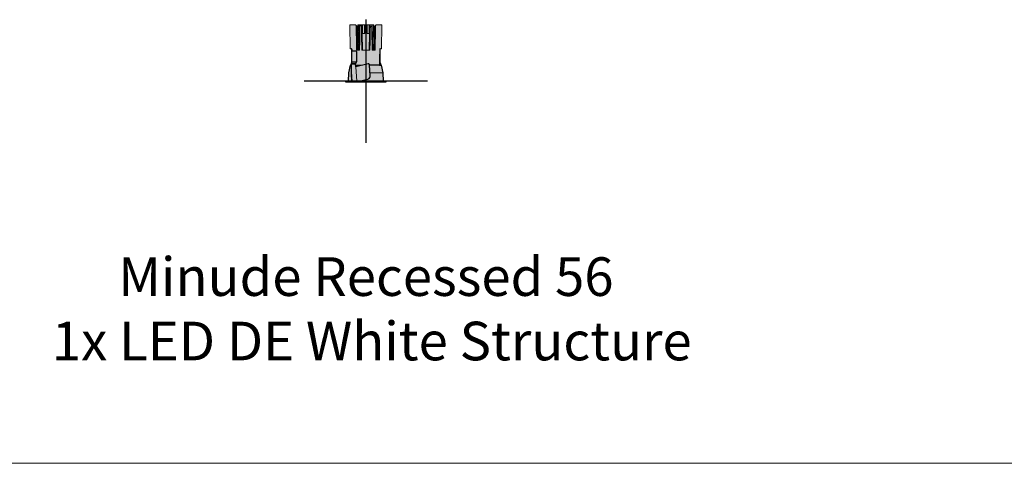
# Model space of a CAD drawing. Units: millimetres. Extents: x 0 to 35600, y -7250 to 0.
# Drawn here: x 19522 to 20881, y -3250 to -2638 of the extents above; entities that cross this region are included whole.
import ezdxf

# ---------------------------------------------------------------- set-up
doc = ezdxf.new("R2010")
doc.units = ezdxf.units.MM
doc.layers.add('1', color=7, linetype='Continuous', true_color=0xffffff)
doc.layers.add('Z-631_Modular', color=7, linetype='Continuous')
doc.styles.add('T_Dim', font='arial.ttf', dxfattribs={"height": 2})

# ---------------------------------------------------------------- blocks, each defined once
blk = doc.blocks.new('Center_cross')
at = {"color": 1}
for p, q in [((0, 85), (0, -85)), ((85, 0), (-85, 0))]:
    blk.add_line(p, q, dxfattribs=at)
blk = doc.blocks.new('13650009     Minude Recessed 56 1x LED DE White Structure_FV')
at = {"layer": 'Z-631_Modular', "lineweight": 20}
h = blk.add_hatch(color=256, dxfattribs=at)
h.set_gradient(color1=(51, 51, 51), color2=(51, 51, 51), tint=1, name='INVCURVED')
edge = h.paths.add_edge_path()
edge.add_line((-14.1, 22.2), (-14.1, 23.6))
edge.add_arc((-12.4, 23.7), 1.77, 155.0027, 183.5402, ccw=False)
edge.add_line((-14, 24.4), (-13.1, 26.2))
edge.add_arc((-14.3, 26.8), 1.31, 334.432, 360.4308)
edge.add_line((-13, 26.8), (-12.7, 26.8))
edge.add_line((-12.7, 26.8), (-12.7, 40.5))
edge.add_arc((-14, 40.5), 1.24, 359.0259, 393.5891)
edge.add_arc((-13.5, 40.9), 0.64, 32.776, 86.6097)
edge.add_line((-13.4, 41.5), (-19.1, 41.5))
edge.add_line((-19.1, 41.5), (-19.2, 44.9))
edge.add_line((-19.2, 44.9), (-21.7, 44.9))
edge.add_line((-21.7, 44.9), (-22, 77.7))
edge.add_line((-22, 77.7), (-14.6, 77.7))
edge.add_arc((-14.6, 75.7), 2, 1, 90, ccw=False)
edge.add_line((-12.6, 75.7), (-12, 42.7))
edge.add_line((-12, 42.7), (-11.5, 42.7))
edge.add_line((-11.5, 42.7), (-10.9, 77.7))
edge.add_line((-10.9, 77.7), (10.9, 77.7))
edge.add_line((10.9, 77.7), (11.5, 42.7))
edge.add_line((11.5, 42.7), (12, 42.7))
edge.add_line((12, 42.7), (12.6, 75.7))
edge.add_arc((14.6, 75.7), 2, 90, 179, ccw=False)
edge.add_line((14.6, 77.7), (22, 77.7))
edge.add_line((22, 77.7), (21.7, 44.9))
edge.add_line((21.7, 44.9), (19.4, 44.9))
edge.add_line((19.4, 44.9), (19, 22.2))
edge.add_line((19, 22.2), (5.2, 22.2))
edge.add_arc((3, 22), 2.19, 6.3775, 48.8848)
edge.add_arc((3.4, 22.4), 1.65, 49.0515, 103.3029)
edge.add_line((3, 24), (2.1, 23.8))
edge.add_line((2.1, 23.8), (-4.6, 22.2))
edge.add_line((-4.6, 22.2), (-14.1, 22.2))
at = {"layer": 'Z-631_Modular', "lineweight": 18}
h = blk.add_hatch(color=256, dxfattribs=at)
h.set_gradient(color1=(119, 146, 145), tint=1, name='CYLINDER')
edge = h.paths.add_edge_path()
edge.add_line((-19.7, 44.9), (-19.7, 25.7))
edge.add_line((-19.7, 25.7), (-20.3, 24.4))
edge.add_arc((-18.9, 23.7), 1.62, 153.658, 184.8847)
edge.add_line((-20.5, 23.6), (-20.3, 20.1))
edge.add_line((-20.3, 20.1), (-20.4, 19.1))
edge.add_line((-20.4, 19.1), (-20.5, 17))
edge.add_line((-20.5, 17), (-20.4, 10.6))
edge.add_line((-20.4, 10.6), (-19.9, 1.2))
edge.add_arc((-16.4, 1.4), 3.43, 182.4667, 187.7488)
edge.add_arc((-31.6, -0.7), 11.9, 7.1345, 7.7488, ccw=False)
edge.add_arc((-17.6, 1.1), 2.28, 187.1345, 191.7172)
edge.add_arc((-10.9, 2.5), 9.08, 191.7172, 192.6058)
edge.add_arc((-18.6, 0.7), 1.15, 192.6058, 198.7307)
edge.add_arc((-18.8, 0.7), 1, 198.7307, 205.3421)
edge.add_arc((-19.5, 0.3), 0.166, 205.3421, 217.1943)
edge.add_arc((-19.4, 0.4), 0.36, 217.1943, 220.0263)
edge.add_arc((-19.6, 0.3), 0.0672, 220.0263, 242.3681)
edge.add_arc((-19.6, 0.2), 0.0352, 242.3681, 254.5481)
edge.add_line((-19.6, 0.2), (-19.5, 0.2))
edge.add_arc((-19.4, 0.4), 0.26, 254.074, 266.4926)
edge.add_line((-19.4, 0.1), (-19.1, 0.1))
edge.add_line((-19.1, 0.1), (-12.7, 0.1))
edge.add_line((-12.7, 0.1), (-12.4, 0.1))
edge.add_line((-12.4, 0.1), (-9.2, 0.2))
edge.add_line((-9.2, 0.2), (-9.1, 0.2))
edge.add_line((-9.1, 0.2), (2.8, 3))
edge.add_arc((1.8, 7), 4.13, 284.1358, 332.5232)
edge.add_arc((0.7, 7.6), 5.38, 331.9553, 363.9777)
edge.add_line((6.1, 8), (5.2, 22.1))
edge.add_arc((3, 21.9), 2.23, 3.1943, 43.9883)
edge.add_arc((3.3, 22.2), 1.78, 44.2874, 71.0486)
edge.add_arc((3.4, 22.5), 1.55, 71.1013, 101.9909)
edge.add_line((3.1, 24), (-13.7, 20.1))
edge.add_line((-13.7, 20.1), (-13.9, 20.1))
edge.add_line((-13.9, 20.1), (-14.1, 23.6))
edge.add_arc((-12.4, 23.7), 1.77, 155.0028, 183.54, ccw=False)
edge.add_line((-14, 24.4), (-13.1, 26.2))
edge.add_arc((-14.2, 26.8), 1.23, 333.659, 361.2039)
edge.add_line((-13, 26.8), (-12.7, 26.8))
edge.add_line((-12.7, 26.8), (-12.7, 40.5))
edge.add_arc((-14, 40.5), 1.24, 358.9798, 393.9019)
edge.add_arc((-13.6, 40.8), 0.749, 34.8097, 57.5985)
edge.add_arc((-13.5, 41), 0.534, 57.3515, 89.5452)
edge.add_line((-13.4, 41.5), (-19.3, 41.5))
edge.add_line((-19.3, 41.5), (-19.4, 44.9))
edge.add_line((-19.4, 44.9), (-19.7, 44.9))
h = blk.add_hatch(color=256, dxfattribs=at)
h.set_gradient(color1=(119, 146, 145), tint=1, name='CYLINDER')
edge = h.paths.add_edge_path()
edge.add_line((19.2, 44.9), (19, 22.2))
edge.add_line((19, 22.2), (20.4, 22.2))
edge.add_line((20.4, 22.2), (20.5, 23.6))
edge.add_arc((18.7, 23.7), 1.77, 356.46, 384.9972)
edge.add_line((20.3, 24.4), (19.7, 25.7))
edge.add_line((19.7, 25.7), (19.7, 44.9))
edge.add_line((19.7, 44.9), (19.2, 44.9))
at = {"layer": 'Z-631_Modular', "lineweight": 20}
h = blk.add_hatch(color=256, dxfattribs=at)
h.set_gradient(color1=(192, 192, 192), tint=1)
h.paths.add_polyline_path([(21.5, 22.2), (5.2, 22.2), (6.1, 8, -0.140641), (5.4, 5.1, -0.214324), (2.8, 3), (-9.2, 0.2), (-12.6, 0.1), (-19.4, 0.1), (-19.7, 0.2, -0.01468), (-19.8, 0.7, -0.028836), (-19.9, 1.1), (-20.4, 10.6), (-20.5, 17), (-20.4, 19.1), (-20.3, 20.1), (-20.4, 22.2), (-21.5, 22.2), (-23.9, 11.7), (-24.5, 0), (-28, 0), (-28, -0.8), (28, -0.8), (28, 0), (24.5, 0), (23.9, 11.7)])
h = blk.add_hatch(color=256, dxfattribs=at)
h.set_gradient(color1=(192, 192, 192), tint=1)
edge = h.paths.add_edge_path()
edge.add_line((-4.7, 22.2), (-14.1, 22.2))
edge.add_line((-14.1, 22.2), (-13.9, 20.1))
edge.add_spline(control_points=[(-13.9, 20.1), (-13.8, 20.1), (-13.8, 20.1), (-13.7, 20.1)], knot_values=[0, 0, 0, 0, 1, 1, 1, 1], degree=3, periodic=0)
edge.add_line((-13.7, 20.1), (-4.7, 22.2))
at = {"layer": '1', "linetype": 'Continuous', "lineweight": 18}
for p, q in [((-22, 77.7), (-14.6, 77.7)), ((-22, 77.7), (-21.7, 44.9)), ((-12.6, 75.7), (-12, 42.7)), ((-11.5, 42.7), (-10.9, 77.7)), ((-10.4, 77.7), (-11, 42.7)), ((-10.9, 77.7), (-8.4, 77.7)), ((-9.5, 42.7), (-8.9, 77.7)), ((-9, 42.7), (-8.4, 77.7)), ((-8.1, 77.7), (-6.3, 77.7)), ((-5.6, 77.7), (-5, 42.7)), ((-4.7, 77.7), (-1.7, 77.7)), ((-1.4, 75.7), (-1.6, 65.7)), ((-1.4, 77.7), (1.4, 77.7)), ((-1.4, 75.7), (-1.4, 77.7)), ((1.4, 75.7), (-1.4, 75.7)), ((1.4, 77.7), (1.4, 75.7)), ((1.4, 75.7), (1.6, 65.7)), ((1.7, 77.7), (4.7, 77.7)), ((5, 42.7), (5.6, 77.2)), ((5.6, 77.7), (10.9, 77.7)), ((8.1, 75.7), (6.2, 75.7)), ((8.4, 76.8), (9, 42.7)), ((8.9, 77.7), (9.5, 42.7)), ((11, 42.7), (10.4, 77.7)), ((10.9, 77.7), (11.5, 42.7)), ((12, 42.7), (12.6, 75.7)), ((14.6, 77.7), (22, 77.7)), ((21.7, 44.9), (22, 77.7)), ((-5.4, 65.7), (-1.6, 65.7)), ((-4.9, 65.7), (-4.5, 42.7)), ((1.6, 65.7), (5.4, 65.7)), ((4.5, 42.7), (4.9, 65.7)), ((-21.7, 44.9), (-19.2, 44.9)), ((-19.7, 25.7), (-19.7, 44.9)), ((-19.4, 44.4), (-19.7, 44.4)), ((-13.7, 41.5), (-19.7, 41.5)), ((-19.3, 41.5), (-19.4, 44.9)), ((-19.4, 41.5), (-19.4, 44.9)), ((-19.3, 26.8), (-19.3, 41.5)), ((-12.8, 42.7), (-8.7, 42.7)), ((-5.6, 42.7), (5.6, 42.7)), ((8.7, 42.7), (12.8, 42.7)), ((19.4, 44.9), (19, 22.2)), ((19.2, 44.9), (21.7, 44.9)), ((19.4, 41.5), (19.3, 41.5)), ((19.4, 44.9), (19.4, 22.2)), ((19.7, 44.4), (19.4, 44.4)), ((19.7, 44.9), (19.7, 22.2)), ((-19.3, 27.8), (-19.7, 27.8)), ((-19.4, 26.4), (-19.4, 27.8)), ((-12.7, 40.5), (-13, 40.5)), ((-13, 26.8), (-13, 40.5)), ((-12.7, 26.8), (-12.7, 40.5)), ((19.1, 26.8), (19.1, 28.1)), ((19.4, 27.8), (19.1, 27.8)), ((19.3, 26.8), (19.3, 27.8)), ((-20.5, 23.6), (-20.3, 20.1)), ((-14.1, 23.6), (-20.5, 23.6)), ((-20.5, 17), (-20.4, 10.8)), ((-20.5, 17), (-19.5, 0.2)), ((-19.4, 26.2), (-20.3, 24.4)), ((-14, 24.4), (-20.3, 24.4)), ((-20.3, 20.1), (-20.3, 19.6)), ((-19.1, 0.1), (-20.3, 19.6)), ((-19.4, 26.5), (-19.7, 26.5)), ((-13.1, 26.2), (-19.4, 26.2)), ((-13, 26.8), (-19.3, 26.8)), ((-14.1, 23.6), (-13.9, 20.1)), ((-14.1, 22.2), (-4.7, 22.2)), ((-13.1, 26.2), (-14, 24.4)), ((-13.9, 20.1), (-12.7, 0.1)), ((2.9, 24), (-13.7, 20.1)), ((-12.4, 0.1), (-13.7, 20.1)), ((3.1, 24), (3, 24)), ((5.2, 22.1), (5, 22)), ((5.9, 8), (5, 22)), ((6.1, 8), (5.2, 22.1)), ((19, 24.3), (19.4, 24.3)), ((19, 23.6), (19.4, 23.6)), ((19.1, 26.8), (19.1, 26.8)), ((19.1, 26.1), (19.3, 26.1)), ((19.3, 26.1), (19.4, 25.8)), ((19.4, 22.8), (19.7, 22.8)), ((19.7, 22.3), (19.4, 22.3)), ((19.7, 25.7), (20.3, 24.4)), ((19.7, 25.2), (20.2, 24.3)), ((19.7, 24.3), (20.2, 24.3)), ((19.7, 23.6), (20.3, 23.6)), ((20.3, 23.6), (20.2, 22.2)), ((20.5, 23.6), (20.4, 22.2)), ((-20.4, 9.6), (-19.9, 1.2)), ((-19.5, 0.2), (-19.6, 0.2)), ((-12.7, 0.1), (-19.1, 0.1)), ((-9.2, 0.2), (-12.4, 0.1)), ((-9.2, 0.2), (2.6, 3)), ((-9.1, 0.2), (-9.2, 0.2)), ((-9.1, 0.2), (2.8, 3)), ((2.8, 3), (2.6, 3)), ((6.1, 8), (5.9, 8))]:
    blk.add_line(p, q, dxfattribs=at)
at = {"layer": '1', "color": 251, "linetype": 'Continuous', "lineweight": 18, "true_color": 0x636466}
for p, q in [((-21.5, 22.2), (-23.9, 11.7)), ((-21.5, 22.2), (-20.4, 22.2)), ((5.2, 22.2), (21.5, 22.2)), ((23.9, 11.7), (21.5, 22.2)), ((-28, 0), (28, 0)), ((-28, 0), (-28, -0.8)), ((-23.9, 11.7), (-24.5, 0)), ((5.8, 11.7), (23.9, 11.7)), ((24.5, 0), (23.9, 11.7)), ((28, -0.8), (28, 0)), ((-28, -0.8), (28, -0.8))]:
    blk.add_line(p, q, dxfattribs=at)
at = {"layer": '1', "linetype": 'Continuous', "lineweight": 18}
for centre, major_axis, ratio, start_param, end_param in [((-13.7, 40.5), (0, -1), 0.707107, 1.570796, 3.141593), ((-13.4, 40.5), (0, 1), 0.707107, 4.712389, 6.283185), ((-19.6, 23.7), (0, 1.3), 0.707107, 0.959931, 1.658063), ((-20, 26.8), (0, 1), 0.707107, 4.101524, 4.712389), ((-13.2, 23.7), (0, 1.3), 0.707107, 0.959931, 1.658063), ((-13.7, 26.8), (0, 1), 0.707107, 4.101524, 4.712389), ((3.3, 22), (0.33, -1.97), 0.863426, 1.448327, 3.193656), ((3.5, 22), (0.33, -1.97), 0.863426, 1.448327, 3.141569), ((20, 26.8), (0, -1.3), 0.707107, 4.712389, 5.323254), ((20, 26.8), (0, -1), 0.707107, 4.712389, 5.194992), ((19.6, 23.7), (0, -1), 0.707107, 1.48353, 2.181662), ((19.6, 23.7), (0, -1.3), 0.707107, 1.48353, 2.181662), ((-19.5, 9.3), (0.36, -4.99), 0.171444, 4.404815, 4.649794), ((-19.7, 1.2), (0.072, -0.997), 0.171444, 4.649794, 6.22059), ((-18.2, 0.2), (1.3, 0.08), 0.061628, 3.314219, 3.925085), ((-11.8, 0.2), (1.3, 0.08), 0.061628, 3.925085, 4.186884), ((1.6, 7.9), (0.83, -4.93), 0.863426, 0.052064, 1.448327), ((1.7, 7.9), (0.83, -4.93), 0.863426, 0.052064, 1.448327)]:
    blk.add_ellipse(centre, major_axis=major_axis, ratio=ratio, start_param=start_param, end_param=end_param, dxfattribs=at)
for points, knots in [([(-13.4, 77.3), (-13.5, 77.4), (-13.6, 77.4), (-13.8, 77.5), (-13.9, 77.6), (-14, 77.6), (-14.1, 77.6), (-14.2, 77.7), (-14.2, 77.7), (-14.2, 77.7), (-14.3, 77.7), (-14.4, 77.7), (-14.5, 77.7), (-14.6, 77.7)], [0, 0, 0, 0, 0.25, 0.25, 0.5, 0.5, 0.625, 0.625, 0.6875, 0.6875, 0.75, 0.75, 1, 1, 1, 1]), ([(-12.6, 75.7), (-12.6, 75.8), (-12.6, 75.8), (-12.6, 75.8), (-12.6, 75.8), (-12.6, 75.9), (-12.6, 75.9), (-12.6, 76), (-12.6, 76.1), (-12.7, 76.2), (-12.7, 76.3), (-12.7, 76.4), (-12.7, 76.5), (-12.8, 76.5), (-12.8, 76.6), (-12.8, 76.6), (-12.8, 76.7), (-12.9, 76.7), (-12.9, 76.8), (-13, 76.9), (-13, 76.9), (-13, 76.9), (-13, 77), (-13, 77), (-13.1, 77), (-13.1, 77.1), (-13.2, 77.1), (-13.2, 77.1), (-13.2, 77.2), (-13.2, 77.2), (-13.3, 77.2), (-13.3, 77.2), (-13.4, 77.3), (-13.4, 77.3), (-13.4, 77.3)], [0, 0, 0, 0, 0.03125, 0.03125, 0.0625, 0.0625, 0.125, 0.125, 0.25, 0.25, 0.375, 0.375, 0.4375, 0.46875, 0.46875, 0.5, 0.5, 0.625, 0.625, 0.6875, 0.6875, 0.71875, 0.71875, 0.75, 0.75, 0.8125, 0.8125, 0.84375, 0.84375, 0.875, 0.875, 0.9375, 0.9375, 1, 1, 1, 1]), ([(-8.4, 77.7), (-8.4, 77.7), (-8.4, 77.7), (-8.4, 77.7), (-8.4, 77.7), (-8.4, 77.7), (-8.4, 77.7), (-8.3, 77.7), (-8.3, 77.7), (-8.3, 77.7), (-8.3, 77.7), (-8.3, 77.7), (-8.2, 77.7), (-8.2, 77.7), (-8.2, 77.7), (-8.2, 77.7), (-8.2, 77.7), (-8.2, 77.7), (-8.1, 77.7), (-8.1, 77.7), (-8.1, 77.7)], [0, 0, 0, 0, 0.125, 0.25, 0.25, 0.3125, 0.3125, 0.375, 0.375, 0.5, 0.5, 0.625, 0.625, 0.75, 0.75, 0.8125, 0.8125, 0.875, 0.875, 1, 1, 1, 1]), ([(-6.3, 77.7), (-6.2, 77.7), (-6.2, 77.7), (-6.1, 77.7), (-6.1, 77.7), (-6.1, 77.7), (-6, 77.7), (-6, 77.7), (-6, 77.7), (-5.9, 77.7), (-5.9, 77.7), (-5.9, 77.7), (-5.9, 77.7), (-5.8, 77.7), (-5.8, 77.7), (-5.8, 77.7), (-5.8, 77.7), (-5.8, 77.7), (-5.8, 77.7), (-5.7, 77.7), (-5.7, 77.7), (-5.7, 77.7), (-5.7, 77.7), (-5.7, 77.7), (-5.7, 77.7), (-5.6, 77.7), (-5.6, 77.7), (-5.6, 77.7), (-5.6, 77.7), (-5.6, 77.7), (-5.6, 77.7), (-5.6, 77.7)], [0, 0, 0, 0, 0.125053, 0.125053, 0.187579, 0.187579, 0.250105, 0.312632, 0.312632, 0.343895, 0.343895, 0.375158, 0.375158, 0.500211, 0.500211, 0.531474, 0.531474, 0.562737, 0.562737, 0.625263, 0.68779, 0.68779, 0.719053, 0.719053, 0.750316, 0.750316, 0.875369, 0.875369, 0.937895, 0.937895, 1, 1, 1, 1]), ([(-5.6, 77.7), (-5.6, 77.7), (-5.6, 77.7), (-5.6, 77.7), (-5.6, 77.7), (-5.6, 77.7), (-5.6, 77.7), (-5.6, 77.7), (-5.5, 77.7), (-5.5, 77.7), (-5.5, 77.7), (-5.5, 77.7), (-5.5, 77.7), (-5.5, 77.7), (-5.4, 77.7), (-5.4, 77.7), (-5.4, 77.7), (-5.4, 77.7), (-5.3, 77.7), (-5.3, 77.7), (-5.3, 77.7), (-5.2, 77.7), (-5.2, 77.7), (-5.2, 77.7), (-5.2, 77.7), (-5.1, 77.7), (-5.1, 77.7), (-5.1, 77.7), (-5.1, 77.7), (-5.1, 77.7), (-5, 77.7), (-5, 77.7), (-4.9, 77.7), (-4.9, 77.7), (-4.9, 77.7), (-4.8, 77.7), (-4.8, 77.7), (-4.8, 77.7), (-4.7, 77.7), (-4.7, 77.7), (-4.7, 77.7), (-4.7, 77.7)], [0, 0, 0, 0, 0.0625, 0.125, 0.125, 0.15625, 0.15625, 0.1875, 0.1875, 0.25, 0.25, 0.28125, 0.28125, 0.3125, 0.3125, 0.375, 0.375, 0.4375, 0.4375, 0.5, 0.5, 0.53125, 0.53125, 0.5625, 0.5625, 0.625, 0.625, 0.65625, 0.65625, 0.6875, 0.6875, 0.75, 0.75, 0.8125, 0.8125, 0.875, 0.9375, 0.9375, 0.96875, 0.96875, 1, 1, 1, 1]), ([(-4.7, 77.7), (-4.7, 74.8), (-4.6, 71.9), (-4.6, 67.9), (-4.5, 66.8), (-4.5, 65.7)], [0, 0, 0, 0, 0.729062, 0.729062, 1, 1, 1, 1]), ([(-1.7, 77.7), (-1.7, 77.7), (-1.7, 77.7), (-1.6, 77.7), (-1.6, 77.7), (-1.6, 77.7), (-1.6, 77.7), (-1.5, 77.7), (-1.5, 77.7), (-1.5, 77.7), (-1.5, 77.7), (-1.5, 77.7), (-1.5, 77.7), (-1.5, 77.7), (-1.4, 77.7), (-1.4, 77.7), (-1.4, 77.7), (-1.4, 77.7), (-1.4, 77.7), (-1.4, 77.7), (-1.4, 77.7), (-1.4, 77.7), (-1.4, 77.7)], [0, 0, 0, 0, 0.125057, 0.250114, 0.250114, 0.312643, 0.312643, 0.375172, 0.375172, 0.500229, 0.500229, 0.562757, 0.562757, 0.625286, 0.625286, 0.750343, 0.750343, 0.812872, 0.812872, 0.875401, 0.875401, 1, 1, 1, 1]), ([(1.4, 77.7), (1.4, 77.7), (1.4, 77.7), (1.4, 77.7), (1.4, 77.7), (1.4, 77.7), (1.4, 77.7), (1.4, 77.7), (1.5, 77.7), (1.5, 77.7), (1.5, 77.7), (1.5, 77.7), (1.5, 77.7), (1.5, 77.7), (1.6, 77.7), (1.6, 77.7), (1.6, 77.7), (1.6, 77.7), (1.6, 77.7), (1.7, 77.7), (1.7, 77.7), (1.7, 77.7), (1.7, 77.7)], [0, 0, 0, 0, 0.125, 0.25, 0.25, 0.3125, 0.3125, 0.375, 0.375, 0.5, 0.5, 0.5625, 0.5625, 0.625, 0.625, 0.75, 0.75, 0.8125, 0.8125, 0.875, 0.875, 1, 1, 1, 1]), ([(4.5, 65.7), (4.5, 66.8), (4.6, 67.9), (4.6, 71.9), (4.7, 74.8), (4.7, 77.7)], [0, 0, 0, 0, 0.270971, 0.270971, 1, 1, 1, 1]), ([(4.7, 77.7), (4.7, 77.7), (4.8, 77.7), (4.8, 77.7), (4.8, 77.7), (4.8, 77.7), (4.9, 77.7), (4.9, 77.7), (4.9, 77.7), (4.9, 77.7), (5, 77.7), (5, 77.7), (5, 77.7), (5, 77.7), (5.1, 77.7), (5.1, 77.7), (5.1, 77.7), (5.2, 77.7), (5.2, 77.7), (5.2, 77.7), (5.3, 77.7), (5.3, 77.7), (5.3, 77.7), (5.3, 77.7), (5.4, 77.7), (5.4, 77.7), (5.4, 77.7), (5.4, 77.7), (5.4, 77.7), (5.5, 77.7), (5.5, 77.7), (5.5, 77.7), (5.5, 77.7), (5.5, 77.7), (5.6, 77.7), (5.6, 77.7), (5.6, 77.7), (5.6, 77.7), (5.6, 77.7), (5.6, 77.7), (5.6, 77.7), (5.6, 77.7)], [0, 0, 0, 0, 0.062528, 0.125057, 0.125057, 0.156321, 0.156321, 0.187585, 0.187585, 0.250114, 0.250114, 0.281378, 0.281378, 0.312642, 0.312642, 0.37517, 0.37517, 0.437699, 0.437699, 0.500227, 0.500227, 0.531491, 0.531491, 0.562756, 0.562756, 0.625284, 0.625284, 0.656548, 0.656548, 0.687813, 0.687813, 0.750341, 0.750341, 0.812869, 0.812869, 0.875398, 0.937926, 0.937926, 0.96919, 0.96919, 1, 1, 1, 1]), ([(5.6, 77.2), (5.6, 77.2), (5.6, 77.3), (5.6, 77.4), (5.6, 77.5), (5.6, 77.5), (5.6, 77.5), (5.6, 77.5), (5.6, 77.5), (5.6, 77.6), (5.6, 77.6), (5.6, 77.7), (5.6, 77.7), (5.6, 77.7), (5.6, 77.7), (5.6, 77.7), (5.6, 77.7), (5.6, 77.7)], [0, 0, 0, 0, 0.250158, 0.250158, 0.375238, 0.375238, 0.437777, 0.437777, 0.500317, 0.500317, 0.750475, 0.750475, 0.875555, 0.875555, 0.938094, 0.938094, 1, 1, 1, 1]), ([(6.2, 75.7), (6.2, 75.7), (6.2, 75.7), (6.2, 75.8), (6.1, 75.9), (6.1, 75.9), (6.1, 76), (6, 76), (6, 76.1), (6, 76.2), (5.9, 76.3), (5.9, 76.4), (5.8, 76.5), (5.8, 76.5), (5.8, 76.6), (5.8, 76.6), (5.8, 76.6), (5.7, 76.7), (5.7, 76.8), (5.7, 76.9), (5.7, 76.9), (5.6, 76.9), (5.6, 76.9), (5.6, 77), (5.6, 77), (5.6, 77), (5.6, 77), (5.6, 77.1), (5.6, 77.1), (5.6, 77.2)], [0, 0, 0, 0, 0.0625, 0.0625, 0.125, 0.1875, 0.1875, 0.25, 0.25, 0.375, 0.375, 0.5, 0.5, 0.5625, 0.59375, 0.59375, 0.625, 0.625, 0.75, 0.75, 0.8125, 0.8125, 0.84375, 0.84375, 0.875, 0.875, 0.9375, 0.9375, 1, 1, 1, 1]), ([(8.4, 76.8), (8.4, 76.7), (8.4, 76.7), (8.4, 76.6), (8.4, 76.5), (8.4, 76.5), (8.4, 76.4), (8.4, 76.3), (8.3, 76.3), (8.3, 76.3), (8.3, 76.3), (8.3, 76.1), (8.3, 76), (8.2, 75.9), (8.2, 75.9), (8.2, 75.8), (8.1, 75.8), (8.1, 75.7), (8.1, 75.7), (8.1, 75.7), (8.1, 75.7)], [0, 0, 0, 0, 0.125, 0.125, 0.25, 0.25, 0.375, 0.375, 0.4375, 0.4375, 0.5, 0.5, 0.75, 0.75, 0.875, 0.875, 0.9375, 0.96875, 0.96875, 1, 1, 1, 1]), ([(8.4, 77.7), (8.4, 77.7), (8.4, 77.7), (8.4, 77.7), (8.4, 77.6), (8.4, 77.6), (8.4, 77.6), (8.4, 77.6), (8.4, 77.6), (8.4, 77.6), (8.4, 77.5), (8.4, 77.5), (8.4, 77.4), (8.4, 77.4), (8.4, 77.3), (8.4, 77.3), (8.4, 77.2), (8.4, 77.2), (8.4, 77.2), (8.4, 77.2), (8.4, 77.1), (8.4, 77), (8.4, 76.9), (8.4, 76.8), (8.4, 76.8)], [0, 0, 0, 0, 0.125, 0.25, 0.25, 0.3125, 0.3125, 0.34375, 0.34375, 0.375, 0.375, 0.5, 0.5, 0.625, 0.625, 0.6875, 0.6875, 0.71875, 0.71875, 0.75, 0.75, 0.875, 0.875, 1, 1, 1, 1]), ([(13.4, 77.3), (13.4, 77.3), (13.4, 77.3), (13.3, 77.2), (13.3, 77.2), (13.2, 77.2), (13.2, 77.2), (13.2, 77.1), (13.2, 77.1), (13.1, 77.1), (13.1, 77), (13, 77), (13, 77), (13, 76.9), (13, 76.9), (13, 76.9), (12.9, 76.8), (12.9, 76.7), (12.8, 76.7), (12.8, 76.6), (12.8, 76.6), (12.8, 76.5), (12.7, 76.5), (12.7, 76.4), (12.7, 76.3), (12.7, 76.2), (12.6, 76.1), (12.6, 76), (12.6, 75.9), (12.6, 75.9), (12.6, 75.8), (12.6, 75.8), (12.6, 75.8), (12.6, 75.8), (12.6, 75.7)], [0, 0, 0, 0, 0.0625, 0.0625, 0.125, 0.125, 0.15625, 0.15625, 0.1875, 0.1875, 0.25, 0.25, 0.28125, 0.28125, 0.3125, 0.3125, 0.375, 0.375, 0.5, 0.5, 0.53125, 0.53125, 0.5625, 0.625, 0.625, 0.75, 0.75, 0.875, 0.875, 0.9375, 0.9375, 0.96875, 0.96875, 1, 1, 1, 1]), ([(14.6, 77.7), (14.5, 77.7), (14.4, 77.7), (14.2, 77.7), (14.1, 77.6), (13.9, 77.6), (13.9, 77.6), (13.8, 77.5), (13.8, 77.5), (13.7, 77.5), (13.7, 77.5), (13.6, 77.4), (13.5, 77.4), (13.4, 77.3)], [0, 0, 0, 0, 0.25, 0.25, 0.5, 0.5, 0.625, 0.625, 0.6875, 0.6875, 0.75, 0.75, 1, 1, 1, 1]), ([(-20.3, 19.6), (-20.4, 19.4), (-20.4, 19.2), (-20.5, 18.7), (-20.5, 18.5), (-20.5, 18.1), (-20.5, 17.8), (-20.5, 17.4), (-20.5, 17.2), (-20.5, 17)], [0, 0, 0, 0, 0.25, 0.25, 0.5, 0.5, 0.75, 0.75, 1, 1, 1, 1]), ([(19, 22.2), (19, 22.2), (19, 22.2), (19, 22.2), (19, 22.2), (18.9, 22.2), (18.9, 22.2), (18.9, 22.2), (18.9, 22.2), (18.9, 22.2), (18.9, 22.2), (18.8, 22.2), (18.8, 22.2), (18.7, 22.2)], [0, 0, 0, 0, 0.25, 0.25, 0.5, 0.5, 0.625, 0.625, 0.6875, 0.6875, 0.75, 0.75, 1, 1, 1, 1])]:
    blk.add_open_spline(points, degree=3, knots=knots, dxfattribs=at)
for points in [[(-12.8, 42.7), (-13, 54.2), (-13.2, 65.8), (-13.4, 77.3)], [(-8.1, 77.7), (-8.3, 66), (-8.5, 54.4), (-8.7, 42.7)], [(-5.6, 42.7), (-5.8, 54.4), (-6, 66), (-6.3, 77.7)], [(-1.9, 65.7), (-1.9, 69.7), (-1.8, 73.7), (-1.7, 77.7)], [(1.7, 77.7), (1.8, 73.7), (1.9, 69.7), (1.9, 65.7)], [(6.2, 75.7), (6, 64.7), (5.8, 53.7), (5.6, 42.7)], [(8.7, 42.7), (8.5, 53.7), (8.3, 64.7), (8.1, 75.7)], [(13.4, 77.3), (13.2, 65.8), (13, 54.2), (12.8, 42.7)], [(-19.2, 44.9), (-19.1, 43.8), (-19.1, 42.6), (-19.1, 41.5)], [(18.7, 22.2), (18.9, 29.8), (19, 37.3), (19.2, 44.9)], [(-13.7, 20.1), (-13.8, 20.1), (-13.8, 20.1), (-13.9, 20.1)]]:
    blk.add_open_spline(points, degree=3, dxfattribs=at)
at = {"layer": 'Z-631_Modular', "lineweight": 18}
blk.add_lwpolyline([(-14.1, 22.2), (-14.1, 23.6, -0.125166), (-14, 24.4), (-13.1, 26.2, 0.11393), (-13, 26.8), (-12.7, 26.8), (-12.7, 40.5, 0.151965), (-12.9, 41.2, 0.239311), (-13.4, 41.5), (-19.1, 41.5), (-19.2, 44.9), (-21.7, 44.9), (-22, 77.7), (-14.6, 77.7, -0.409111), (-12.6, 75.7), (-12, 42.7), (-11.5, 42.7), (-10.9, 77.7), (10.9, 77.7), (11.5, 42.7), (12, 42.7), (12.6, 75.7, -0.409111), (14.6, 77.7), (22, 77.7), (21.7, 44.9), (19.4, 44.9), (19, 22.2), (5.2, 22.2, 0.187629), (4.4, 23.6, 0.24124), (3, 24), (2.1, 23.8), (-4.6, 22.2)], format="xyb", close=True, dxfattribs=at)
at = {"layer": 'Z-631_Modular'}
for points in [[(-19.7, 44.9), (-19.7, 25.7), (-20.3, 24.4, 0.137101), (-20.5, 23.6), (-20.3, 20.1), (-20.4, 19.1), (-20.5, 17), (-20.4, 10.6), (-19.9, 1.2, 0.023052), (-19.8, 0.9, -0.00268), (-19.8, 0.8, 0.019998), (-19.8, 0.6, 0.003877), (-19.8, 0.5, 0.026731), (-19.7, 0.4, 0.028856), (-19.7, 0.3, 0.051761), (-19.7, 0.2, 0.012357), (-19.6, 0.2, 0.097795), (-19.6, 0.2, 0.053195), (-19.6, 0.2), (-19.5, 0.2, 0.05424), (-19.4, 0.1), (-19.1, 0.1), (-12.7, 0.1), (-12.4, 0.1), (-9.2, 0.2), (-9.1, 0.2), (2.8, 3, 0.214324), (5.4, 5.1, 0.140641), (6.1, 8), (5.2, 22.1, 0.179901), (4.6, 23.5, 0.117301), (3.9, 23.9, 0.135603), (3.1, 24), (-13.7, 20.1), (-13.9, 20.1), (-14.1, 23.6, -0.125165), (-14, 24.4), (-13.1, 26.2, 0.120769), (-13, 26.8), (-12.7, 26.8), (-12.7, 40.5, 0.153567), (-12.9, 41.2, 0.099764), (-13.2, 41.4, 0.141403), (-13.4, 41.5), (-19.3, 41.5), (-19.4, 44.9)], [(19.2, 44.9), (19, 22.2), (20.4, 22.2), (20.5, 23.6, 0.125165), (20.3, 24.4), (19.7, 25.7), (19.7, 44.9)]]:
    blk.add_lwpolyline(points, format="xyb", close=True, dxfattribs=at)
blk.add_lwpolyline([(-20.4, 22.2), (-21.5, 22.2), (-23.9, 11.7), (-24.5, 0), (-28, 0), (-28, -0.8), (28, -0.8), (28, 0), (24.5, 0), (23.9, 11.7), (21.5, 22.2), (5.2, 22.2)], dxfattribs=at)

msp = doc.modelspace()

# ---------------------------------------------------------------- linework, layer by layer
at = {"layer": 'Z-631_Modular', "color": 7, "linetype": 'Continuous', "lineweight": 18}
msp.add_line((12000, -3250), (23600, -3250), dxfattribs=at)

# ---------------------------------------------------------------- block references
at = {"layer": 'Z-631_Modular'}
for name in ['Center_cross', '13650009     Minude Recessed 56 1x LED DE White Structure_FV']:
    msp.add_blockref(name, (20000, -2722.5), dxfattribs=at)

# ---------------------------------------------------------------- texts
at = {"layer": 'Z-631_Modular', "insert": (20000, -2965.6), "char_height": 80, "width": 1154.734, "attachment_point": 2, "style": 'T_Dim'}
msp.add_mtext('{\\fVerdana|b0|i0|c0|p34;\\H0.66667x;Minude Recessed 56\\P 1x LED DE White Structure}', dxfattribs=at)

doc.saveas('drawing.dxf')
